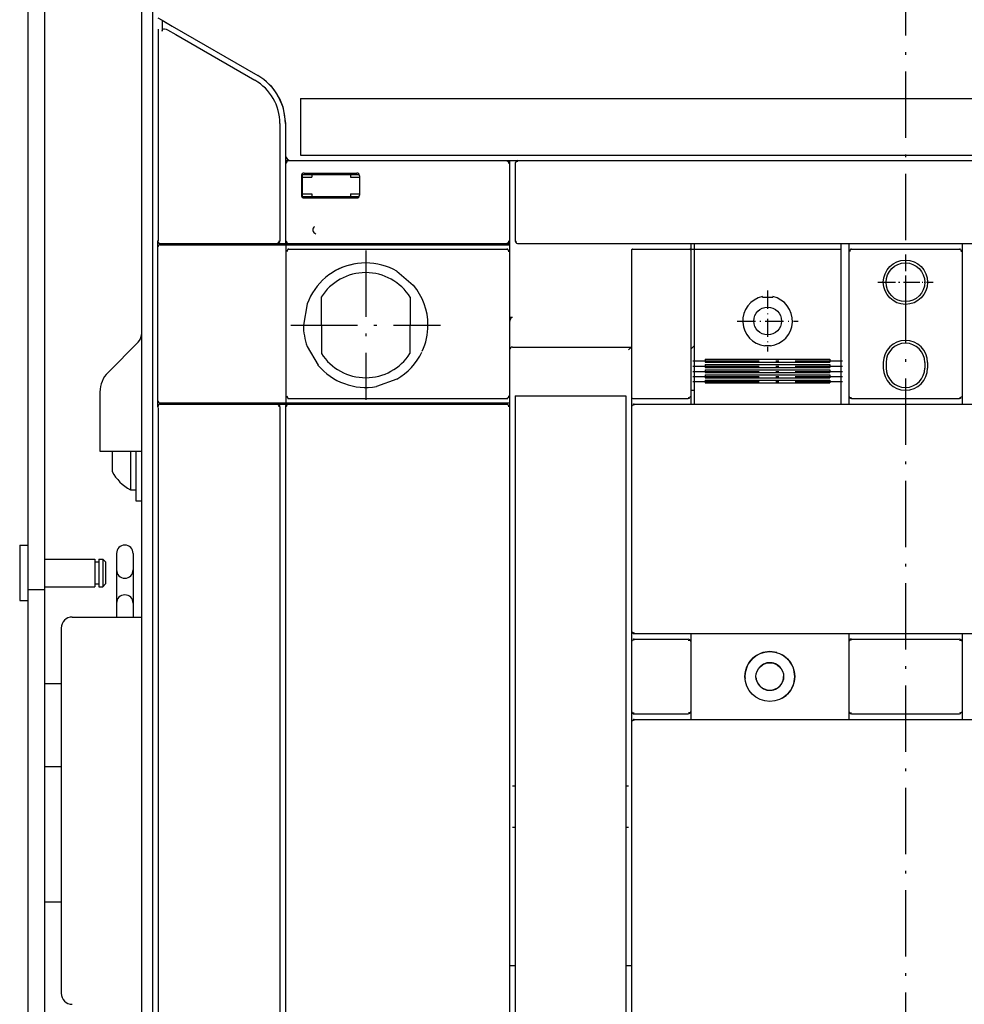
# Model space of a CAD drawing. Extents: x -1600 to 481, y -172 to 1144.
# Drawn here: x -626 to -455, y 721 to 899 of the extents above; entities that cross this region are included whole.
import ezdxf

# ---------------------------------------------------------------- set-up
doc = ezdxf.new("R2010")
doc.units = 0
doc.linetypes.add('DASHDOT', pattern=[18.5, 12, -3, 0.5, -3])
doc.layers.get('0').update_dxf_attribs({"linetype": 'CONTINUOUS'})

msp = doc.modelspace()

# ---------------------------------------------------------------- linework, layer by layer
at = {"color": 7, "linetype": 'DASHDOT'}
msp.add_line((-466.07, 1092.82), (-466.07, 557.62), dxfattribs=at)
at = {"color": 211}
for p, q in [((-624.57, 1061.7), (-624.57, 601.2)), ((-621.57, 1061.7), (-621.57, 601.2))]:
    msp.add_line(p, q, dxfattribs=at)
at = {"color": 7}
for p, q in [((-604.07, 986.2), (-604.07, 608.7)), ((-575.32, 884.4), (-356.82, 884.4)), ((-575.32, 874.2), (-356.82, 874.2))]:
    msp.add_line(p, q, dxfattribs=at)
at = {"color": 9}
for p, q in [((-602.07, 979.7), (-602.07, 619.7)), ((-577.57, 873.2), (-538.07, 873.2)), ((-577.57, 858.2), (-538.07, 858.2))]:
    msp.add_line(p, q, dxfattribs=at)
at = {"color": 134}
for p, q in [((-602.07, 978.9), (-602.07, 620.5)), ((-601.18, 858.7), (-601.18, 828.7)), ((-537.07, 839.5), (-515.57, 839.5)), ((-504.82, 787.69), (-478.63, 787.69)), ((-493.07, 787.7), (-455.82, 787.69)), ((-455.82, 787.69), (-427.32, 787.69))]:
    msp.add_line(p, q, dxfattribs=at)
at = {"color": 3, "ltscale": 0.022037}
msp.add_line((-601.12, 899.01), (-600.36, 898.57), dxfattribs=at)
at = {"color": 3}
for p, q in [((-601.07, 896.98), (-601.07, 858.7)), ((-577.97, 858), (-537.57, 858)), ((-601.17, 857.5), (-601.17, 829.9)), ((-577.97, 856.7), (-577.97, 830.7)), ((-577.47, 857.2), (-538.07, 857.2)), ((-537.57, 856.7), (-537.57, 830.7)), ((-577.97, 829.4), (-537.57, 829.4)), ((-577.47, 830.2), (-538.07, 830.2)), ((-601.07, 828.59), (-601.07, 621.05))]:
    msp.add_line(p, q, dxfattribs=at)
at = {"color": 3, "ltscale": 0.04868}
msp.add_line((-600.36, 898.57), (-600.36, 896.62), dxfattribs=at)
at = {"color": 134, "ltscale": 0.023291}
msp.add_line((-600.36, 898.57), (-599.55, 898.1), dxfattribs=at)
at = {"color": 150, "ltscale": 0.052976}
msp.add_line((-600.36, 898.57), (-598.52, 897.51), dxfattribs=at)
at = {"color": 150, "ltscale": 0.446236}
msp.add_line((-598.52, 897.51), (-583.07, 888.58), dxfattribs=at)
at = {"color": 2, "ltscale": 0.043307}
msp.add_line((-599.37, 896.84), (-597.87, 895.98), dxfattribs=at)
at = {"color": 2, "ltscale": 0.413012}
msp.add_line((-597.87, 895.98), (-583.57, 887.72), dxfattribs=at)
at = {"color": 7, "ltscale": 0.03258}
msp.add_line((-579.06, 884.12), (-578.55, 882.92), dxfattribs=at)
msp.add_line((-579.06, 884.12), (-578.55, 882.92), dxfattribs=at)
at = {"color": 7, "ltscale": 0.255}
msp.add_line((-575.32, 884.4), (-575.32, 874.2), dxfattribs=at)
at = {"color": 2}
for p, q in [((-579.07, 879.92), (-579.07, 858.7)), ((-536.07, 873.2), (-354.57, 873.2)), ((-598.17, 858), (-577.97, 858)), ((-536.07, 858.2), (-354.57, 858.2)), ((-504.82, 857), (-504.82, 830.7)), ((-476.32, 856.7), (-476.32, 830.7)), ((-455.82, 856.7), (-455.82, 830.7)), ((-598.17, 829.4), (-577.97, 829.4)), ((-579.07, 828.7), (-579.07, 620.94)), ((-578.07, 828.7), (-578.07, 642.95)), ((-577.57, 829.2), (-538.07, 829.2)), ((-537.57, 828.7), (-537.57, 643.7)), ((-515.07, 829.2), (-354.57, 829.2)), ((-618.57, 788.7), (-618.57, 722.7)), ((-504.82, 772.19), (-476.32, 772.19)), ((-476.32, 772.2), (-455.82, 772.2)), ((-455.82, 772.19), (-427.32, 772.19))]:
    msp.add_line(p, q, dxfattribs=at)
at = {"color": 150, "ltscale": 0.143164}
msp.add_line((-578.07, 879.92), (-578.07, 874.2), dxfattribs=at)
at = {"color": 134, "ltscale": 0.025}
for p, q in [((-578.07, 874.2), (-578.07, 873.2)), ((-470.07, 836.7), (-470.07, 835.7)), ((-469.57, 836.7), (-469.57, 835.7)), ((-462.57, 836.7), (-462.57, 835.7)), ((-462.07, 836.7), (-462.07, 835.7))]:
    msp.add_line(p, q, dxfattribs=at)
at = {"color": 134, "ltscale": 0.0125}
for p, q in [((-578.07, 873.2), (-578.07, 872.7)), ((-573.32, 870.7), (-573.32, 870.2)), ((-566.32, 870.7), (-566.32, 870.2)), ((-573.32, 867.2), (-573.32, 866.7)), ((-566.32, 867.2), (-566.32, 866.7)), ((-578.07, 858.2), (-577.57, 858.2)), ((-538.07, 858.2), (-537.57, 858.2)), ((-537.07, 727.7), (-536.57, 727.7)), ((-516.57, 727.7), (-516.07, 727.7))]:
    msp.add_line(p, q, dxfattribs=at)
at = {"color": 134, "ltscale": 0.012498}
for p, q in [((-578.07, 873.2), (-577.57, 873.2)), ((-537.57, 857.2), (-537.57, 856.7))]:
    msp.add_line(p, q, dxfattribs=at)
at = {"color": 9, "ltscale": 0.35}
for p, q in [((-578.07, 872.7), (-578.07, 858.7)), ((-537.57, 872.7), (-537.57, 858.7))]:
    msp.add_line(p, q, dxfattribs=at)
at = {"color": 9, "ltscale": 0.009345}
msp.add_line((-577.82, 873.05), (-577.94, 872.7), dxfattribs=at)
at = {"color": 9, "ltscale": 0.007374}
msp.add_line((-577.57, 873.2), (-577.82, 873.05), dxfattribs=at)
at = {"color": 150, "ltscale": 0.05}
for p, q in [((-538.07, 873.2), (-536.07, 873.2)), ((-515.57, 788.2), (-515.57, 786.2)), ((-515.57, 773.7), (-515.57, 771.7))]:
    msp.add_line(p, q, dxfattribs=at)
at = {"color": 9, "ltscale": 0.007158}
for p, q in [((-538.07, 873.2), (-537.82, 873.05)), ((-537.82, 858.34), (-538.07, 858.2))]:
    msp.add_line(p, q, dxfattribs=at)
at = {"color": 9, "ltscale": 0.00901}
msp.add_line((-537.82, 873.05), (-537.75, 872.7), dxfattribs=at)
at = {"color": 7, "ltscale": 0.0125}
msp.add_line((-537.57, 873.2), (-537.57, 872.7), dxfattribs=at)
at = {"color": 134, "ltscale": 0.0375}
for p, q in [((-537.57, 873.2), (-536.07, 873.2)), ((-579.57, 858.2), (-578.07, 858.2)), ((-504.82, 830.7), (-504.82, 829.2)), ((-455.82, 830.7), (-455.82, 829.2))]:
    msp.add_line(p, q, dxfattribs=at)
at = {"color": 150, "ltscale": 0.00714}
msp.add_line((-536.42, 872.95), (-536.57, 872.7), dxfattribs=at)
at = {"color": 150, "ltscale": 0.342502}
msp.add_line((-536.57, 872.7), (-536.57, 859), dxfattribs=at)
at = {"color": 150, "ltscale": 0.00888}
msp.add_line((-536.08, 873.03), (-536.42, 872.95), dxfattribs=at)
at = {"color": 150, "ltscale": 0.014337}
msp.add_line((-493.07, 873.2), (-492.5, 873.2), dxfattribs=at)
at = {"color": 9, "ltscale": 0.0875}
for p, q in [((-575.19, 870.45), (-575.19, 866.95)), ((-564.69, 870.45), (-564.69, 866.95))]:
    msp.add_line(p, q, dxfattribs=at)
at = {"color": 134, "ltscale": 0.09375}
msp.add_line((-575.07, 870.57), (-575.07, 866.82), dxfattribs=at)
at = {"color": 134, "ltscale": 0.25}
msp.add_line((-574.94, 870.7), (-564.94, 870.7), dxfattribs=at)
at = {"color": 9, "ltscale": 0.2375}
for p, q in [((-574.69, 870.95), (-565.19, 870.95)), ((-574.69, 866.45), (-565.19, 866.45))]:
    msp.add_line(p, q, dxfattribs=at)
at = {"color": 134, "ltscale": 0.04375}
for p, q in [((-575.07, 870.2), (-573.32, 870.2)), ((-575.07, 867.2), (-573.32, 867.2))]:
    msp.add_line(p, q, dxfattribs=at)
at = {"color": 134, "ltscale": 0.040625}
for p, q in [((-566.32, 870.2), (-564.69, 870.2)), ((-566.32, 867.2), (-564.69, 867.2))]:
    msp.add_line(p, q, dxfattribs=at)
at = {"color": 134, "ltscale": 0.250005}
msp.add_line((-574.94, 866.7), (-564.94, 866.7), dxfattribs=at)
at = {"color": 2, "ltscale": 2.9e-05}
msp.add_line((-572.58, 859.98), (-572.58, 859.98), dxfattribs=at)
at = {"color": 2, "ltscale": 0.001469}
for p, q in [((-601.18, 858.7), (-601.12, 858.7)), ((-601.18, 828.7), (-601.12, 828.7))]:
    msp.add_line(p, q, dxfattribs=at)
at = {"color": 134, "ltscale": 0.001466}
for p, q in [((-600.68, 858.2), (-600.62, 858.2)), ((-600.68, 829.2), (-600.62, 829.2))]:
    msp.add_line(p, q, dxfattribs=at)
at = {"color": 2, "ltscale": 0.0625}
for p, q in [((-600.67, 858), (-598.17, 858)), ((-600.67, 829.4), (-598.17, 829.4))]:
    msp.add_line(p, q, dxfattribs=at)
at = {"color": 2, "ltscale": 0.062488}
for p, q in [((-600.62, 858.2), (-598.12, 858.2)), ((-600.62, 829.2), (-598.12, 829.2))]:
    msp.add_line(p, q, dxfattribs=at)
at = {"color": 134, "ltscale": 0.004997}
for p, q in [((-598.38, 858.2), (-598.38, 858)), ((-598.3, 858.2), (-598.3, 858)), ((-578.07, 858.2), (-578.07, 858))]:
    msp.add_line(p, q, dxfattribs=at)
at = {"color": 2, "ltscale": 0.463928}
for p, q in [((-598.12, 858.2), (-579.57, 858.2)), ((-598.12, 829.2), (-579.57, 829.2))]:
    msp.add_line(p, q, dxfattribs=at)
at = {"color": 2, "ltscale": 0.007243}
msp.add_line((-579.32, 858.34), (-579.57, 858.2), dxfattribs=at)
at = {"color": 2, "ltscale": 0.009396}
msp.add_line((-579.19, 858.7), (-579.32, 858.34), dxfattribs=at)
at = {"color": 134, "ltscale": 0.012502}
msp.add_line((-578.07, 858.7), (-578.07, 858.2), dxfattribs=at)
at = {"color": 3, "ltscale": 0.032498}
for p, q in [((-577.97, 858), (-577.97, 856.7)), ((-577.97, 830.7), (-577.97, 829.4))]:
    msp.add_line(p, q, dxfattribs=at)
at = {"color": 9, "ltscale": 0.00912}
msp.add_line((-577.91, 858.7), (-577.82, 858.34), dxfattribs=at)
at = {"color": 9, "ltscale": 0.007375}
msp.add_line((-577.82, 858.34), (-577.57, 858.2), dxfattribs=at)
at = {"color": 9, "ltscale": 0.009428}
msp.add_line((-537.69, 858.7), (-537.82, 858.34), dxfattribs=at)
at = {"color": 7, "ltscale": 0.037502}
msp.add_line((-537.57, 858.7), (-537.57, 857.2), dxfattribs=at)
at = {"color": 3, "ltscale": 0.032501}
msp.add_line((-537.57, 858), (-537.57, 856.7), dxfattribs=at)
at = {"color": 150, "ltscale": 0.0075}
msp.add_line((-536.57, 859), (-536.57, 858.7), dxfattribs=at)
at = {"color": 150, "ltscale": 0.005351}
msp.add_line((-536.57, 858.7), (-536.42, 858.54), dxfattribs=at)
at = {"color": 150, "ltscale": 0.003509}
msp.add_line((-536.42, 858.54), (-536.32, 858.45), dxfattribs=at)
at = {"color": 134, "ltscale": 0.029997}
msp.add_line((-504.82, 858.2), (-504.82, 857), dxfattribs=at)
at = {"color": 1, "ltscale": 0.025}
for p, q in [((-504.22, 858.2), (-504.22, 857.2)), ((-477.72, 858.2), (-477.72, 857.2)), ((-606.07, 813.7), (-605.07, 813.7)), ((-605.07, 811.7), (-604.07, 811.7))]:
    msp.add_line(p, q, dxfattribs=at)
at = {"color": 134, "ltscale": 0.037498}
for p, q in [((-476.32, 858.2), (-476.32, 856.7)), ((-455.82, 858.2), (-455.82, 856.7))]:
    msp.add_line(p, q, dxfattribs=at)
at = {"color": 3, "ltscale": 0.009346}
msp.add_line((-577.72, 857.05), (-577.84, 856.7), dxfattribs=at)
at = {"color": 3, "ltscale": 0.007374}
msp.add_line((-577.47, 857.2), (-577.72, 857.05), dxfattribs=at)
at = {"color": 1, "linetype": 'DASHDOT'}
for p, q in [((-563.57, 856.95), (-563.57, 829.95)), ((-577.07, 843.45), (-550.07, 843.45)), ((-504.47, 837.03), (-477.47, 837.03)), ((-504.47, 836.06), (-477.47, 836.06)), ((-504.47, 835.1), (-477.47, 835.1)), ((-504.47, 834.16), (-477.47, 834.16)), ((-504.47, 833.24), (-477.47, 833.24))]:
    msp.add_line(p, q, dxfattribs=at)
at = {"color": 3, "ltscale": 0.007158}
for p, q in [((-538.07, 857.2), (-537.82, 857.05)), ((-537.82, 830.34), (-538.07, 830.2))]:
    msp.add_line(p, q, dxfattribs=at)
at = {"color": 3, "ltscale": 0.00901}
msp.add_line((-537.82, 857.05), (-537.75, 856.7), dxfattribs=at)
at = {"color": 150}
for p, q in [((-515.57, 857), (-515.57, 830.7)), ((-515.57, 828.7), (-515.57, 788.2)), ((-515.57, 771.7), (-515.57, 712.7))]:
    msp.add_line(p, q, dxfattribs=at)
at = {"color": 150, "ltscale": 0.001222}
msp.add_line((-515.37, 857.2), (-515.32, 857.2), dxfattribs=at)
at = {"color": 150, "ltscale": 0.249899}
msp.add_line((-515.32, 857.2), (-505.32, 857.2), dxfattribs=at)
at = {"color": 150, "ltscale": 0.007629}
msp.add_line((-505.32, 857.2), (-505.02, 857.2), dxfattribs=at)
at = {"color": 1, "ltscale": 0.014999}
for p, q in [((-504.82, 857.2), (-504.22, 857.2)), ((-504.82, 831.7), (-504.22, 831.7))]:
    msp.add_line(p, q, dxfattribs=at)
at = {"color": 1}
for p, q in [((-504.22, 857.2), (-477.72, 857.2)), ((-504.22, 855.74), (-504.22, 832.4)), ((-477.72, 855.74), (-477.72, 832.4)), ((-502.22, 837.3), (-479.72, 837.3)), ((-502.22, 836.77), (-479.72, 836.77)), ((-502.22, 836.34), (-479.72, 836.34)), ((-502.22, 835.8), (-479.72, 835.8)), ((-502.22, 835.39), (-479.72, 835.39)), ((-502.22, 834.87), (-479.72, 834.87)), ((-502.22, 834.45), (-479.72, 834.45)), ((-502.22, 833.94), (-479.72, 833.94)), ((-502.22, 833.53), (-479.72, 833.53)), ((-502.22, 833.01), (-479.72, 833.01))]:
    msp.add_line(p, q, dxfattribs=at)
at = {"color": 1, "ltscale": 0.036539}
for p, q in [((-504.22, 857.2), (-504.22, 855.74)), ((-477.72, 857.2), (-477.72, 855.74))]:
    msp.add_line(p, q, dxfattribs=at)
at = {"color": 150, "ltscale": 0.009391}
msp.add_line((-476.07, 857.05), (-476.19, 856.7), dxfattribs=at)
at = {"color": 150, "ltscale": 0.007255}
msp.add_line((-475.82, 857.2), (-476.07, 857.05), dxfattribs=at)
at = {"color": 150, "ltscale": 0.4875}
msp.add_line((-475.82, 857.2), (-456.32, 857.2), dxfattribs=at)
at = {"color": 1, "linetype": 'DASHDOT', "ltscale": 0.249997}
msp.add_line((-466.07, 856.2), (-466.07, 846.2), dxfattribs=at)
at = {"color": 150, "ltscale": 0.007254}
msp.add_line((-456.32, 857.2), (-456.06, 857.05), dxfattribs=at)
at = {"color": 150, "ltscale": 0.009058}
msp.add_line((-456.06, 857.05), (-455.99, 856.7), dxfattribs=at)
at = {"color": 3, "ltscale": 0.097539}
msp.add_line((-557.94, 853.19), (-554.97, 850.66), dxfattribs=at)
at = {"color": 134, "ltscale": 0.165836}
msp.add_line((-537.57, 851.5), (-537.57, 844.86), dxfattribs=at)
at = {"color": 1, "linetype": 'DASHDOT', "ltscale": 0.249998}
msp.add_line((-471.07, 851.2), (-461.07, 851.2), dxfattribs=at)
at = {"color": 1, "linetype": 'DASHDOT', "ltscale": 0.22515}
msp.add_line((-470.57, 851.2), (-461.56, 851.2), dxfattribs=at)
at = {"color": 1, "linetype": 'DASHDOT', "ltscale": 0.275}
for p, q in [((-490.97, 849.7), (-490.97, 838.7)), ((-496.47, 844.2), (-485.47, 844.2))]:
    msp.add_line(p, q, dxfattribs=at)
at = {"color": 3, "ltscale": 0.097559}
msp.add_line((-574.11, 847.29), (-574.82, 843.45), dxfattribs=at)
at = {"color": 134, "ltscale": 0.254204}
for p, q in [((-571.62, 848.49), (-571.57, 838.32)), ((-555.52, 848.49), (-555.57, 838.32))]:
    msp.add_line(p, q, dxfattribs=at)
at = {"color": 1, "ltscale": 0.002153}
for p, q in [((-491.9, 848.6), (-491.88, 848.52)), ((-490.03, 848.6), (-490.05, 848.52))]:
    msp.add_line(p, q, dxfattribs=at)
at = {"color": 1, "ltscale": 0.045812}
msp.add_line((-491.88, 848.52), (-490.05, 848.52), dxfattribs=at)
at = {"color": 134, "ltscale": 0.012715}
msp.add_line((-537.06, 844.86), (-537.57, 844.86), dxfattribs=at)
at = {"color": 4, "ltscale": 0.192678}
msp.add_line((-604.65, 840.35), (-610.1, 834.9), dxfattribs=at)
at = {"color": 3, "ltscale": 0.097561}
msp.add_line((-574.14, 839.6), (-572.16, 836.23), dxfattribs=at)
at = {"color": 1, "ltscale": 0.020894}
msp.add_line((-504.22, 839.7), (-504.82, 839.12), dxfattribs=at)
at = {"color": 1, "ltscale": 0.001777}
for p, q in [((-491.46, 839.8), (-491.47, 839.73)), ((-490.47, 839.8), (-490.46, 839.73))]:
    msp.add_line(p, q, dxfattribs=at)
at = {"color": 1, "ltscale": 0.024987}
msp.add_line((-491.46, 839.8), (-490.47, 839.8), dxfattribs=at)
at = {"color": 1, "ltscale": 0.013287}
for p, q in [((-502.22, 837.3), (-502.22, 836.77)), ((-479.72, 837.3), (-479.72, 836.77))]:
    msp.add_line(p, q, dxfattribs=at)
at = {"color": 1, "ltscale": 0.013446}
for p, q in [((-502.22, 836.34), (-502.22, 835.8)), ((-479.72, 836.34), (-479.72, 835.8))]:
    msp.add_line(p, q, dxfattribs=at)
at = {"color": 1, "ltscale": 0.012991}
for p, q in [((-502.22, 835.39), (-502.22, 834.87)), ((-479.72, 835.39), (-479.72, 834.87))]:
    msp.add_line(p, q, dxfattribs=at)
at = {"color": 3, "ltscale": 0.097597}
msp.add_line((-557.95, 833.72), (-561.61, 832.37), dxfattribs=at)
at = {"color": 1, "ltscale": 0.01284}
for p, q in [((-502.22, 834.45), (-502.22, 833.94)), ((-479.72, 834.45), (-479.72, 833.94))]:
    msp.add_line(p, q, dxfattribs=at)
at = {"color": 1, "ltscale": 0.013107}
for p, q in [((-502.22, 833.53), (-502.22, 833.01)), ((-479.72, 833.53), (-479.72, 833.01))]:
    msp.add_line(p, q, dxfattribs=at)
at = {"color": 4, "ltscale": 0.266789}
msp.add_line((-611.57, 831.37), (-611.57, 820.7), dxfattribs=at)
at = {"color": 1, "ltscale": 0.034174}
for p, q in [((-504.22, 832.4), (-504.22, 831.03)), ((-477.72, 832.4), (-477.72, 831.03))]:
    msp.add_line(p, q, dxfattribs=at)
at = {"color": 134, "ltscale": 0.005002}
for p, q in [((-598.38, 829.4), (-598.38, 829.2)), ((-598.3, 829.4), (-598.3, 829.2)), ((-578.07, 829.4), (-578.07, 829.2))]:
    msp.add_line(p, q, dxfattribs=at)
at = {"color": 3, "ltscale": 0.00912}
msp.add_line((-577.81, 830.7), (-577.72, 830.34), dxfattribs=at)
at = {"color": 3, "ltscale": 0.007375}
msp.add_line((-577.72, 830.34), (-577.47, 830.2), dxfattribs=at)
at = {"color": 3, "ltscale": 0.009428}
msp.add_line((-537.69, 830.7), (-537.82, 830.34), dxfattribs=at)
at = {"color": 3, "ltscale": 0.0325}
msp.add_line((-537.57, 830.7), (-537.57, 829.4), dxfattribs=at)
at = {"color": 134, "ltscale": 0.017502}
msp.add_line((-537.57, 829.4), (-537.57, 828.7), dxfattribs=at)
at = {"color": 230}
for p, q in [((-536.57, 830.7), (-516.57, 830.7)), ((-536.57, 829.7), (-536.57, 700.7)), ((-516.57, 829.7), (-516.57, 700.7))]:
    msp.add_line(p, q, dxfattribs=at)
at = {"color": 230, "ltscale": 0.025}
for p, q in [((-536.57, 830.7), (-536.57, 829.7)), ((-516.57, 830.7), (-516.57, 829.7))]:
    msp.add_line(p, q, dxfattribs=at)
at = {"color": 150, "ltscale": 0.00625}
msp.add_line((-515.57, 830.7), (-515.57, 830.45), dxfattribs=at)
at = {"color": 150, "ltscale": 0.043752}
msp.add_line((-515.57, 830.45), (-515.57, 828.7), dxfattribs=at)
at = {"color": 2, "ltscale": 0.250001}
msp.add_line((-515.32, 830.2), (-505.32, 830.2), dxfattribs=at)
at = {"color": 2, "ltscale": 0.009462}
for p, q in [((-504.96, 830.45), (-505.32, 830.32)), ((-504.96, 773.45), (-505.32, 773.32))]:
    msp.add_line(p, q, dxfattribs=at)
at = {"color": 2, "ltscale": 0.007303}
for p, q in [((-504.82, 830.7), (-504.96, 830.45)), ((-504.82, 773.7), (-504.96, 773.45))]:
    msp.add_line(p, q, dxfattribs=at)
at = {"color": 1, "ltscale": 0.045821}
for p, q in [((-504.22, 831.03), (-504.22, 829.2)), ((-477.72, 831.03), (-477.72, 829.2))]:
    msp.add_line(p, q, dxfattribs=at)
at = {"color": 2, "ltscale": 0.007229}
for p, q in [((-476.32, 830.7), (-476.17, 830.45)), ((-455.82, 830.7), (-455.96, 830.45)), ((-476.17, 786.45), (-476.32, 786.2)), ((-455.96, 786.45), (-455.82, 786.2)), ((-476.32, 773.7), (-476.17, 773.45)), ((-455.82, 773.7), (-455.96, 773.45))]:
    msp.add_line(p, q, dxfattribs=at)
at = {"color": 134, "ltscale": 0.037502}
msp.add_line((-476.32, 830.7), (-476.32, 829.2), dxfattribs=at)
at = {"color": 2, "ltscale": 0.009029}
for p, q in [((-476.17, 830.45), (-475.82, 830.37)), ((-456.31, 786.53), (-455.96, 786.45)), ((-476.17, 773.45), (-475.82, 773.37))]:
    msp.add_line(p, q, dxfattribs=at)
at = {"color": 2, "ltscale": 0.4875}
for p, q in [((-475.82, 830.2), (-456.32, 830.2)), ((-475.82, 786.7), (-456.32, 786.7)), ((-475.82, 773.2), (-456.32, 773.2))]:
    msp.add_line(p, q, dxfattribs=at)
at = {"color": 2, "ltscale": 0.009374}
for p, q in [((-455.96, 830.45), (-456.31, 830.32)), ((-455.96, 773.45), (-456.31, 773.32))]:
    msp.add_line(p, q, dxfattribs=at)
at = {"color": 2, "ltscale": 0.007244}
msp.add_line((-579.57, 829.2), (-579.32, 829.05), dxfattribs=at)
at = {"color": 134, "ltscale": 0.05}
msp.add_line((-579.57, 829.2), (-577.57, 829.2), dxfattribs=at)
at = {"color": 2, "ltscale": 0.00905}
msp.add_line((-579.32, 829.05), (-579.24, 828.7), dxfattribs=at)
at = {"color": 2, "ltscale": 0.009344}
msp.add_line((-577.82, 829.05), (-577.94, 828.7), dxfattribs=at)
at = {"color": 2, "ltscale": 0.007375}
msp.add_line((-577.57, 829.2), (-577.82, 829.05), dxfattribs=at)
at = {"color": 2, "ltscale": 0.007158}
msp.add_line((-538.07, 829.2), (-537.82, 829.05), dxfattribs=at)
at = {"color": 2, "ltscale": 0.009009}
msp.add_line((-537.82, 829.05), (-537.75, 828.7), dxfattribs=at)
at = {"color": 150, "ltscale": 0.007171}
for p, q in [((-515.42, 828.95), (-515.57, 828.7)), ((-515.57, 788.2), (-515.42, 787.95)), ((-515.57, 773.7), (-515.42, 773.45))]:
    msp.add_line(p, q, dxfattribs=at)
at = {"color": 150, "ltscale": 0.009305}
msp.add_line((-515.07, 829.07), (-515.42, 828.95), dxfattribs=at)
at = {"color": 134, "ltscale": 0.000134}
for p, q in [((-515.07, 829.2), (-515.07, 829.2)), ((-515.07, 786.7), (-515.07, 786.7)), ((-515.07, 772.2), (-515.07, 772.2))]:
    msp.add_line(p, q, dxfattribs=at)
at = {"color": 4, "ltscale": 0.1875}
msp.add_line((-611.57, 820.7), (-604.07, 820.7), dxfattribs=at)
at = {"color": 1, "ltscale": 0.092453}
msp.add_line((-609.37, 820.7), (-609.37, 817), dxfattribs=at)
at = {"color": 1, "ltscale": 0.175043}
msp.add_line((-606.07, 820.7), (-606.07, 813.7), dxfattribs=at)
at = {"color": 1, "ltscale": 0.225043}
msp.add_line((-605.07, 820.7), (-605.07, 811.7), dxfattribs=at)
at = {"color": 4, "ltscale": 0.25}
msp.add_line((-626.07, 803.68), (-626.07, 793.68), dxfattribs=at)
at = {"color": 4, "ltscale": 0.0375}
for p, q in [((-626.07, 803.68), (-624.57, 803.68)), ((-626.07, 793.68), (-624.57, 793.68))]:
    msp.add_line(p, q, dxfattribs=at)
at = {"color": 4, "ltscale": 0.2265}
for p, q in [((-621.57, 801.18), (-612.51, 801.18)), ((-621.57, 796.18), (-612.51, 796.18))]:
    msp.add_line(p, q, dxfattribs=at)
at = {"color": 4, "ltscale": 0.125}
for p, q in [((-612.51, 801.18), (-612.51, 796.18)), ((-611.77, 801.18), (-611.77, 796.18)), ((-611.07, 801.18), (-611.07, 796.18))]:
    msp.add_line(p, q, dxfattribs=at)
at = {"color": 4, "ltscale": 0.0175}
for p, q in [((-611.77, 801.18), (-611.07, 801.18)), ((-611.77, 796.18), (-611.07, 796.18))]:
    msp.add_line(p, q, dxfattribs=at)
at = {"color": 4, "ltscale": 0.017678}
for p, q in [((-611.07, 801.18), (-610.57, 800.68)), ((-610.57, 796.68), (-611.07, 796.18))]:
    msp.add_line(p, q, dxfattribs=at)
at = {"color": 211, "ltscale": 0.287498}
for p, q in [((-608.57, 802.2), (-608.57, 790.7)), ((-605.57, 802.2), (-605.57, 790.7))]:
    msp.add_line(p, q, dxfattribs=at)
at = {"color": 4, "ltscale": 0.0185}
for p, q in [((-612.51, 800.68), (-611.77, 800.68)), ((-612.51, 796.68), (-611.77, 796.68))]:
    msp.add_line(p, q, dxfattribs=at)
at = {"color": 4, "ltscale": 0.1}
msp.add_line((-610.57, 800.68), (-610.57, 796.68), dxfattribs=at)
at = {"color": 211, "ltscale": 0.075}
for p, q in [((-624.57, 795.7), (-621.57, 795.7)), ((-621.57, 778.68), (-618.57, 778.68)), ((-621.57, 763.68), (-618.57, 763.68)), ((-621.57, 739.2), (-618.57, 739.2))]:
    msp.add_line(p, q, dxfattribs=at)
at = {"color": 2, "ltscale": 0.3125}
for p, q in [((-616.57, 790.7), (-604.07, 790.7)), ((-504.82, 786.2), (-504.82, 773.7)), ((-476.32, 786.2), (-476.32, 773.7)), ((-455.82, 786.2), (-455.82, 773.7))]:
    msp.add_line(p, q, dxfattribs=at)
at = {"color": 150, "ltscale": 0.00893}
for p, q in [((-515.42, 787.95), (-515.07, 787.87)), ((-515.42, 773.45), (-515.07, 773.37))]:
    msp.add_line(p, q, dxfattribs=at)
at = {"color": 134, "ltscale": 0.256251}
msp.add_line((-515.07, 787.7), (-504.82, 787.69), dxfattribs=at)
at = {"color": 134, "ltscale": 6.7e-05}
for p, q in [((-515.07, 787.7), (-515.07, 787.7)), ((-515.07, 773.2), (-515.07, 773.2))]:
    msp.add_line(p, q, dxfattribs=at)
at = {"color": 2, "ltscale": 0.243751}
for p, q in [((-515.07, 786.7), (-505.32, 786.7)), ((-515.07, 773.2), (-505.32, 773.2))]:
    msp.add_line(p, q, dxfattribs=at)
at = {"color": 2, "ltscale": 0.012114}
msp.add_line((-514.65, 786.7), (-514.17, 786.7), dxfattribs=at)
at = {"color": 134, "ltscale": 0.037422}
for p, q in [((-504.82, 787.69), (-504.82, 786.2)), ((-455.82, 787.69), (-455.82, 786.2))]:
    msp.add_line(p, q, dxfattribs=at)
at = {"color": 134, "ltscale": 0.037465}
msp.add_line((-476.32, 787.7), (-476.32, 786.2), dxfattribs=at)
at = {"color": 150, "ltscale": 0.007172}
for p, q in [((-515.42, 786.45), (-515.57, 786.2)), ((-515.42, 771.95), (-515.57, 771.7))]:
    msp.add_line(p, q, dxfattribs=at)
at = {"color": 150, "ltscale": 0.3125}
msp.add_line((-515.57, 786.2), (-515.57, 773.7), dxfattribs=at)
at = {"color": 150, "ltscale": 0.009304}
for p, q in [((-515.07, 786.57), (-515.42, 786.45)), ((-515.07, 772.07), (-515.42, 771.95))]:
    msp.add_line(p, q, dxfattribs=at)
at = {"color": 2, "ltscale": 0.009151}
msp.add_line((-505.32, 786.53), (-504.96, 786.45), dxfattribs=at)
at = {"color": 2, "ltscale": 0.007304}
msp.add_line((-504.96, 786.45), (-504.82, 786.2), dxfattribs=at)
at = {"color": 2, "ltscale": 0.009375}
msp.add_line((-475.82, 786.57), (-476.17, 786.45), dxfattribs=at)
at = {"color": 132, "ltscale": 4.3e-05}
msp.add_line((-487.44, 782.95), (-487.44, 782.95), dxfattribs=at)
at = {"color": 132, "ltscale": 0.009299}
msp.add_line((-495.07, 779.94), (-495.05, 779.57), dxfattribs=at)
at = {"color": 211, "ltscale": 0.375}
msp.add_line((-624.57, 778.68), (-624.57, 763.68), dxfattribs=at)
at = {"color": 134, "ltscale": 0.037552}
for p, q in [((-504.82, 773.7), (-504.82, 772.2)), ((-455.82, 773.7), (-455.82, 772.2))]:
    msp.add_line(p, q, dxfattribs=at)
at = {"color": 134, "ltscale": 0.037566}
msp.add_line((-476.32, 773.7), (-476.32, 772.2), dxfattribs=at)
at = {"color": 2, "ltscale": 0.256251}
msp.add_line((-515.07, 772.2), (-504.82, 772.2), dxfattribs=at)
at = {"color": 3, "ltscale": 0.0125}
for p, q in [((-537.07, 760.2), (-536.57, 760.2)), ((-516.57, 760.2), (-516.07, 760.2))]:
    msp.add_line(p, q, dxfattribs=at)
at = {"color": 150, "ltscale": 0.0125}
for p, q in [((-537.07, 752.7), (-536.57, 752.7)), ((-516.57, 752.7), (-516.07, 752.7))]:
    msp.add_line(p, q, dxfattribs=at)
at = {"color": 2, "ltscale": 0.0125}
for p, q in [((-537.57, 727.7), (-537.07, 727.7)), ((-516.07, 727.7), (-515.57, 727.7))]:
    msp.add_line(p, q, dxfattribs=at)
at = {"color": 2}
for points in [[(-600.36, 896.62), (-600.34, 896.74), (-600.28, 896.85), (-600.19, 896.93), (-600.06, 896.99), (-599.91, 897.01), (-599.58, 896.94), (-599.37, 896.84)], [(-600.36, 896.62), (-600.34, 896.74), (-600.28, 896.85), (-600.19, 896.93), (-600.06, 896.99), (-599.91, 897.01), (-599.58, 896.94), (-599.37, 896.84)], [(-601.18, 858.7), (-601.16, 858.56), (-601.1, 858.42), (-601, 858.32), (-600.88, 858.24), (-600.68, 858.2)], [(-601.12, 858.7), (-601.1, 858.56), (-601.04, 858.42), (-600.95, 858.32), (-600.82, 858.24), (-600.62, 858.2)], [(-600.68, 829.2), (-600.82, 829.18), (-600.95, 829.12), (-601.06, 829.02), (-601.14, 828.9), (-601.18, 828.7)], [(-600.62, 829.2), (-600.76, 829.18), (-600.89, 829.12), (-601, 829.02), (-601.08, 828.9), (-601.12, 828.7)]]:
    msp.add_lwpolyline(points, dxfattribs=at)
at = {"color": 7}
for points in [[(-581.01, 886.98), (-580.55, 886.44), (-580.11, 885.88), (-579.93, 885.62)], [(-581.01, 886.98), (-580.55, 886.44), (-580.11, 885.88), (-579.93, 885.62)], [(-579.93, 885.62), (-579.58, 885.09), (-579.27, 884.54), (-579.06, 884.12)], [(-579.93, 885.62), (-579.58, 885.09), (-579.27, 884.54), (-579.06, 884.12)], [(-578.55, 882.92), (-578.41, 882.25), (-578.07, 879.92)], [(-578.55, 882.92), (-578.41, 882.25), (-578.07, 879.92)]]:
    msp.add_lwpolyline(points, dxfattribs=at)
at = {"color": 150}
msp.add_lwpolyline([(-537.07, 844.86), (-537.19, 844.83), (-537.29, 844.76), (-537.38, 844.65), (-537.53, 844.3), (-537.57, 843.98)], dxfattribs=at)
msp.add_lwpolyline([(-537.07, 844.86), (-537.19, 844.83), (-537.29, 844.76), (-537.38, 844.65), (-537.53, 844.3), (-537.57, 843.98)], dxfattribs=at)
at = {"color": 3}
msp.add_lwpolyline([(-516.07, 839), (-515.74, 839.33), (-515.57, 839.5)], dxfattribs=at)
msp.add_lwpolyline([(-516.07, 839), (-515.74, 839.33), (-515.57, 839.5)], dxfattribs=at)
at = {"color": 132}
for points in [[(-489.33, 784.27), (-489.74, 784.37), (-490.16, 784.43), (-490.59, 784.44), (-491.01, 784.42), (-491.43, 784.36), (-491.84, 784.26), (-492.25, 784.12), (-492.63, 783.94), (-493, 783.73), (-493.35, 783.48), (-493.67, 783.2), (-493.96, 782.9), (-494.22, 782.56), (-494.46, 782.21), (-494.65, 781.83), (-494.81, 781.44), (-494.93, 781.03), (-495.02, 780.61), (-495.07, 779.95)], [(-486.07, 779.95), (-486.09, 780.37), (-486.15, 780.79), (-486.25, 781.2), (-486.38, 781.61), (-486.56, 781.99), (-486.77, 782.36), (-487.02, 782.71), (-487.29, 783.03), (-487.6, 783.33), (-487.93, 783.59), (-488.31, 783.84)], [(-488.56, 781.44), (-488.77, 781.68), (-489, 781.89), (-489.26, 782.08), (-489.54, 782.22), (-489.84, 782.34), (-490.15, 782.41), (-490.46, 782.44), (-490.78, 782.43), (-491.09, 782.39), (-491.4, 782.3), (-491.69, 782.18), (-491.96, 782.02), (-492.21, 781.82), (-492.44, 781.6), (-492.59, 781.41)], [(-493.06, 779.73), (-493.01, 779.42), (-492.92, 779.11), (-492.8, 778.82), (-492.64, 778.55), (-492.45, 778.3), (-492.22, 778.07), (-491.97, 777.88), (-491.7, 777.72), (-491.41, 777.59), (-491.1, 777.5), (-490.79, 777.45), (-490.47, 777.45), (-490.15, 777.48), (-489.85, 777.55), (-489.55, 777.66), (-489.27, 777.81), (-489.01, 777.99), (-488.77, 778.2), (-488.57, 778.44), (-488.39, 778.71), (-488.25, 778.99), (-488.15, 779.29), (-488.09, 779.61), (-488.07, 779.92), (-488.07, 779.94)], [(-488.32, 776.05), (-487.96, 776.28), (-487.62, 776.54), (-487.32, 776.83), (-487.04, 777.15), (-486.79, 777.5), (-486.57, 777.86), (-486.4, 778.25), (-486.25, 778.65), (-486.15, 779.06), (-486.09, 779.48), (-486.07, 779.94)]]:
    msp.add_lwpolyline(points, dxfattribs=at)
at = {"color": 134}
for radius in [4, 3.5]:
    msp.add_circle((-466.07, 851.2), radius, dxfattribs=at)
at = {"color": 1}
msp.add_circle((-490.97, 844.2), 2.5, dxfattribs=at)
at = {"color": 132}
for radius in [4.5, 2.5]:
    msp.add_circle((-490.57, 779.94), radius, dxfattribs=at)
at = {"color": 134}
for centre, radius, start, end in [((-588.07, 879.92), 10, 0.0014, 60), ((-563.57, 843.45), 9.5, 32.0733, 147.9267), ((-466.07, 836.7), 4, 0, 180), ((-466.07, 836.7), 3.5, 0, 180), ((-563.57, 843.45), 9.5, 212.637, 327.363), ((-466.07, 835.7), 4, 180, 360), ((-466.07, 835.7), 3.5, 180, 360)]:
    msp.add_arc(centre, radius, start, end, dxfattribs=at)
at = {"color": 150}
for centre, radius, start, end in [((-588.07, 879.92), 10, 0.0003, 60.0002), ((-577.07, 874.2), 1, 180.0065, 269.9936), ((-536.07, 872.7), 0.5, 160.02, 179.9996), ((-536.07, 872.7), 0.5, 90.0015, 136.0099), ((-536.07, 858.7), 0.5, 180.0023, 262.2974), ((-515.37, 857), 0.2, 89.9994, 180.0006), ((-505.01, 857), 0.2, 359.825, 90.174), ((-475.82, 856.7), 0.5, 138.7443, 180.0043), ((-475.82, 856.7), 0.5, 89.9968, 110.3673), ((-456.32, 856.7), 0.5, 69.6327, 90.0032), ((-456.32, 856.7), 0.5, 359.9957, 45.5867), ((-537.07, 839), 0.5, 90, 180), ((-515.32, 830.45), 0.25, 180, 270), ((-515.07, 828.7), 0.5, 90.6182, 122.5277), ((-515.07, 828.7), 0.5, 89.9994, 121.6712), ((-515.07, 788.2), 0.5, 231.4367, 269.6898), ((-515.07, 788.2), 0.5, 231.7222, 270), ((-515.07, 786.2), 0.5, 90.6186, 122.5282), ((-515.07, 786.2), 0.5, 89.9994, 121.6712), ((-515.07, 773.7), 0.5, 231.4363, 269.6894), ((-515.07, 773.7), 0.5, 231.7222, 270), ((-515.07, 771.7), 0.5, 90.6182, 122.5277), ((-515.07, 771.7), 0.5, 89.9994, 121.6712)]:
    msp.add_arc(centre, radius, start, end, dxfattribs=at)
at = {"color": 2}
for centre, radius, start, end in [((-588.07, 879.92), 9, 0.0003, 59.9997), ((-572.36, 860.7), 0.752, 125.2783, 252.9556), ((-600.67, 857.5), 0.5, 89.9994, 180.0006), ((-579.57, 858.7), 0.5, 270, 286.9129), ((-579.57, 858.7), 0.5, 320.6813, 0), ((-600.67, 829.9), 0.5, 180, 270.0027), ((-505.32, 830.7), 0.5, 269.9995, 310.8456), ((-475.82, 830.7), 0.5, 225.5912, 270.0005), ((-456.32, 830.7), 0.5, 269.9995, 310.8047), ((-579.57, 828.7), 0.5, 73.0871, 90), ((-579.57, 828.7), 0.5, 0, 44.2808), ((-577.57, 828.7), 0.5, 142.233, 180), ((-577.57, 828.7), 0.5, 90, 106.3966), ((-538.07, 828.7), 0.5, 72.648, 89.9991), ((-538.07, 828.7), 0.5, 0.0008, 46.105), ((-616.57, 788.7), 2, 90.0015, 179.9987), ((-505.32, 786.2), 0.5, 44.5205, 89.9996), ((-475.82, 786.2), 0.5, 89.9968, 132.5369), ((-456.32, 786.2), 0.5, 44.3617, 90.0032), ((-505.32, 773.7), 0.5, 269.9968, 312.5356), ((-475.82, 773.7), 0.5, 224.3617, 270.0032), ((-456.32, 773.7), 0.5, 269.9968, 312.5369), ((-616.57, 722.7), 2, 180.0008, 269.9997)]:
    msp.add_arc(centre, radius, start, end, dxfattribs=at)
at = {"color": 9}
for centre, start, end in [((-577.57, 872.7), 149.2145, 180.0006), ((-538.07, 872.7), 0, 40.296), ((-574.69, 870.45), 90.0007, 179.9994), ((-565.19, 870.45), 0.0006, 89.9993), ((-574.69, 866.95), 180.0006, 269.9993), ((-565.19, 866.95), 270, 359.9994), ((-577.57, 858.7), 180, 215.1374), ((-538.07, 858.7), 327.3871, 0.0006)]:
    msp.add_arc(centre, 0.5, start, end, dxfattribs=at)
at = {"color": 3}
for centre, radius, start, end in [((-577.47, 856.7), 0.5, 142.1718, 179.9867), ((-577.47, 856.7), 0.5, 90.0008, 106.4884), ((-538.07, 856.7), 0.5, 69.1777, 90.0032), ((-538.07, 856.7), 0.5, 359.9956, 47.5409), ((-563.57, 843.45), 11.25, 99.9915, 160.0015), ((-563.57, 843.45), 11.25, 59.9996, 120), ((-563.57, 843.45), 11.25, 359.9996, 39.9995), ((-563.57, 843.45), 11.25, 180.001, 200.0008), ((-563.57, 843.45), 11.25, 335.2895, 0.0013), ((-563.57, 843.45), 11.25, 299.9968, 334.424), ((-563.57, 843.45), 11.25, 220.0004, 279.9992), ((-577.47, 830.7), 0.5, 180.0131, 221.3635), ((-577.47, 830.7), 0.5, 253.5116, 269.9993), ((-538.07, 830.7), 0.5, 270.0007, 287.3517), ((-538.07, 830.7), 0.5, 319.5615, 359.999)]:
    msp.add_arc(centre, radius, start, end, dxfattribs=at)
at = {"color": 1}
for centre, radius, start, end in [((-490.97, 844.2), 4.5, 101.9808, 263.521), ((-490.97, 844.2), 4.5, 276.479, 78.0192), ((-602.36, 820.7), 7.92, 207.8235, 242.1151)]:
    msp.add_arc(centre, radius, start, end, dxfattribs=at)
at = {"color": 4}
for centre, radius, start, end in [((-606.07, 841.77), 2, 315.0024, 359.9976), ((-606.57, 831.37), 5, 134.9996, 180.0004)]:
    msp.add_arc(centre, radius, start, end, dxfattribs=at)
at = {"color": 211}
for centre, start, end in [((-607.07, 802.2), 0.0005, 179.9995), ((-607.07, 799.2), 180, 360), ((-607.07, 793.2), 0, 180)]:
    msp.add_arc(centre, 1.5, start, end, dxfattribs=at)

doc.saveas('drawing.dxf')
